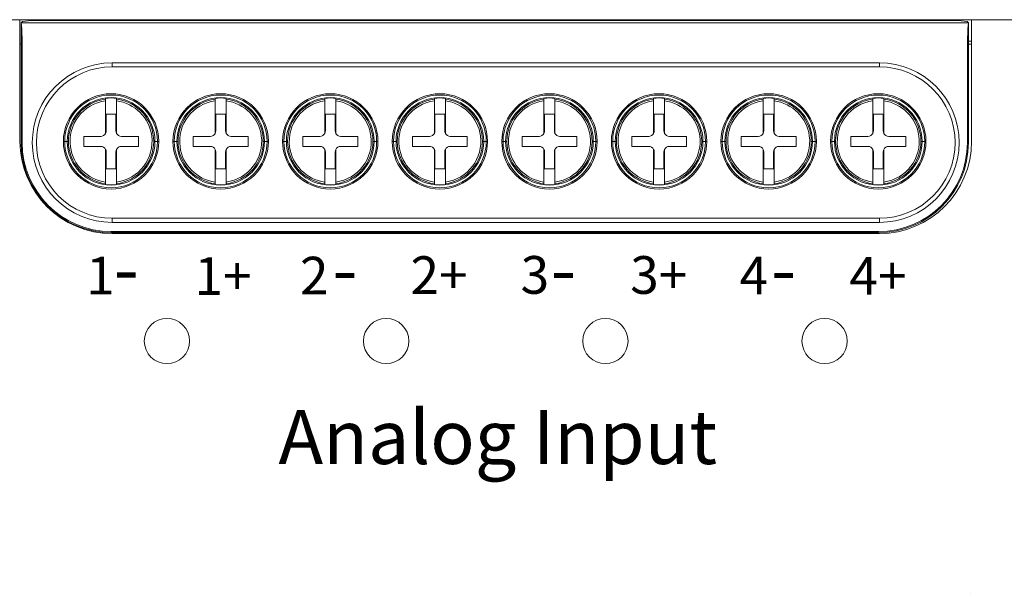
# Model space of a CAD drawing. Units: millimetres. Extents: x 5 to 415, y 5 to 292.
# Drawn here: x 299 to 322, y 176 to 190 of the extents above; entities that cross this region are included whole.
import ezdxf

# ---------------------------------------------------------------- set-up
doc = ezdxf.new("R2010")
doc.units = ezdxf.units.MM
doc.header["$MEASUREMENT"] = 0
doc.layers.add('Layer 6', color=7, linetype='Continuous')
doc.layers.add('Layer 7', color=7, linetype='Continuous')

msp = doc.modelspace()

# ---------------------------------------------------------------- linework, layer by layer
at = {"layer": 'Layer 6', "color": 230, "lineweight": 9, "true_color": 0xeb008b}
for points in [[(300.806, 184.658), (300.806, 184.658)], [(321.011, 176.297), (321.011, 176.297)]]:
    msp.add_lwpolyline(points, dxfattribs=at)
at = {"layer": 'Layer 7', "color": 7, "lineweight": 9, "true_color": 0xffffff}
for points in [[(248.25, 189.598), (298.992, 189.598)], [(299.492, 189.598), (299.138, 189.598), (298.992, 189.598)], [(298.992, 189.09), (298.992, 189.45), (298.992, 189.598)], [(299.047, 189.556), (299.02, 189.528)], [(299.02, 189.528), (299.021, 189.527)], [(299.02, 189.528), (299.02, 189.028)], [(299.021, 189.527), (320.971, 189.527)], [(299.043, 189.078), (299.037, 189.387), (299.021, 189.527)], [(299.497, 189.578), (299.187, 189.572), (299.047, 189.556)], [(320.545, 189.598), (299.492, 189.598)], [(299.492, 189.598), (299.492, 189.578)], [(299.497, 189.578), (320.496, 189.578)], [(320.945, 189.556), (320.806, 189.572), (320.496, 189.578)], [(321.045, 189.598), (320.898, 189.598), (320.545, 189.598)], [(320.545, 189.578), (320.545, 189.598)], [(320.945, 189.556), (320.973, 189.528)], [(320.971, 189.527), (320.956, 189.387), (320.949, 189.078)], [(320.973, 189.528), (320.971, 189.527)], [(320.973, 189.028), (320.973, 189.528)], [(321.045, 189.598), (323.308, 189.598)], [(321.045, 189.598), (321.045, 189.45), (321.045, 189.091)], [(298.992, 189.09), (298.992, 186.776)], [(298.992, 189.028), (299.02, 189.028)], [(299.02, 186.748), (299.02, 189.028)], [(299.043, 189.078), (299.043, 186.748)], [(320.949, 186.748), (320.949, 189.078)], [(321.045, 189.098), (321.026, 189.098), (320.973, 189.098)], [(320.973, 189.028), (321.045, 189.028)], [(320.973, 189.028), (320.973, 186.748)], [(321.045, 186.776), (321.045, 189.091)], [(301.128, 188.503), (301.128, 188.54), (301.128, 188.598)], [(301.128, 188.598), (318.908, 188.598)], [(318.908, 188.503), (301.128, 188.503)], [(318.908, 188.503), (318.908, 188.54), (318.908, 188.598)], [(300.976, 187.775), (300.976, 187.77), (300.976, 187.765), (300.976, 187.761), (300.976, 187.756)], [(300.976, 187.717), (300.976, 187.721), (300.976, 187.725), (300.976, 187.728), (300.976, 187.731), (300.976, 187.735), (300.976, 187.738), (300.976, 187.741), (300.976, 187.743), (300.976, 187.746), (300.976, 187.748), (300.976, 187.75), (300.976, 187.752), (300.976, 187.753), (300.976, 187.755), (300.976, 187.755), (300.976, 187.756)], [(300.976, 187.717), (300.976, 186.962)], [(301.23, 187.756), (301.23, 187.761), (301.23, 187.765), (301.23, 187.77), (301.23, 187.775)], [(301.23, 187.756), (301.23, 187.755), (301.23, 187.755), (301.23, 187.753), (301.23, 187.752), (301.23, 187.75), (301.23, 187.748), (301.23, 187.746), (301.23, 187.743), (301.23, 187.741), (301.23, 187.738), (301.23, 187.735), (301.23, 187.731), (301.23, 187.728), (301.23, 187.725), (301.23, 187.721), (301.23, 187.717)], [(301.23, 187.717), (301.23, 186.962)], [(303.516, 187.775), (303.516, 187.77), (303.516, 187.765), (303.516, 187.761), (303.516, 187.756)], [(303.516, 187.717), (303.516, 187.721), (303.516, 187.725), (303.516, 187.728), (303.516, 187.731), (303.516, 187.735), (303.516, 187.738), (303.516, 187.741), (303.516, 187.743), (303.516, 187.746), (303.516, 187.748), (303.516, 187.75), (303.516, 187.752), (303.516, 187.753), (303.516, 187.755), (303.516, 187.755), (303.516, 187.756)], [(303.516, 187.717), (303.516, 186.962)], [(303.77, 187.756), (303.77, 187.761), (303.77, 187.765), (303.77, 187.77), (303.77, 187.775)], [(303.77, 187.756), (303.77, 187.755), (303.77, 187.755), (303.77, 187.753), (303.77, 187.752), (303.77, 187.75), (303.77, 187.748), (303.77, 187.746), (303.77, 187.743), (303.77, 187.741), (303.77, 187.738), (303.77, 187.735), (303.77, 187.731), (303.77, 187.728), (303.77, 187.725), (303.77, 187.721), (303.77, 187.717)], [(303.77, 187.717), (303.77, 186.962)], [(306.056, 187.775), (306.056, 187.77), (306.056, 187.765), (306.056, 187.761), (306.056, 187.756)], [(306.056, 187.717), (306.056, 187.721), (306.056, 187.725), (306.056, 187.728), (306.056, 187.731), (306.056, 187.735), (306.056, 187.738), (306.056, 187.741), (306.056, 187.743), (306.056, 187.746), (306.056, 187.748), (306.056, 187.75), (306.056, 187.752), (306.056, 187.753), (306.056, 187.755), (306.056, 187.755), (306.056, 187.756)], [(306.056, 187.717), (306.056, 186.962)], [(306.31, 187.756), (306.31, 187.761), (306.31, 187.765), (306.31, 187.77), (306.31, 187.775)], [(306.31, 187.756), (306.31, 187.755), (306.31, 187.755), (306.31, 187.753), (306.31, 187.752), (306.31, 187.75), (306.31, 187.748), (306.31, 187.746), (306.31, 187.743), (306.31, 187.741), (306.31, 187.738), (306.31, 187.735), (306.31, 187.731), (306.31, 187.728), (306.31, 187.725), (306.31, 187.721), (306.31, 187.717)], [(306.31, 187.717), (306.31, 186.962)], [(308.596, 187.775), (308.596, 187.77), (308.596, 187.765), (308.596, 187.761), (308.596, 187.756)], [(308.596, 187.717), (308.596, 187.721), (308.596, 187.725), (308.596, 187.728), (308.596, 187.731), (308.596, 187.735), (308.596, 187.738), (308.596, 187.741), (308.596, 187.743), (308.596, 187.746), (308.596, 187.748), (308.596, 187.75), (308.596, 187.752), (308.596, 187.753), (308.596, 187.755), (308.596, 187.755), (308.596, 187.756)], [(308.596, 187.717), (308.596, 186.962)], [(308.85, 187.756), (308.85, 187.761), (308.85, 187.765), (308.85, 187.77), (308.85, 187.775)], [(308.85, 187.756), (308.85, 187.755), (308.85, 187.755), (308.85, 187.753), (308.85, 187.752), (308.85, 187.75), (308.85, 187.748), (308.85, 187.746), (308.85, 187.743), (308.85, 187.741), (308.85, 187.738), (308.85, 187.735), (308.85, 187.731), (308.85, 187.728), (308.85, 187.725), (308.85, 187.721), (308.85, 187.717)], [(308.85, 187.717), (308.85, 186.962)], [(311.136, 187.775), (311.136, 187.77), (311.136, 187.765), (311.136, 187.761), (311.136, 187.756)], [(311.136, 187.717), (311.136, 187.721), (311.136, 187.725), (311.136, 187.728), (311.136, 187.731), (311.136, 187.735), (311.136, 187.738), (311.136, 187.741), (311.136, 187.743), (311.136, 187.746), (311.136, 187.748), (311.136, 187.75), (311.136, 187.752), (311.136, 187.753), (311.136, 187.755), (311.136, 187.755), (311.136, 187.756)], [(311.136, 187.717), (311.136, 186.962)], [(311.39, 187.756), (311.39, 187.761), (311.39, 187.765), (311.39, 187.77), (311.39, 187.775)], [(311.39, 187.756), (311.39, 187.755), (311.39, 187.755), (311.39, 187.753), (311.39, 187.752), (311.39, 187.75), (311.39, 187.748), (311.39, 187.746), (311.39, 187.743), (311.39, 187.741), (311.39, 187.738), (311.39, 187.735), (311.39, 187.731), (311.39, 187.728), (311.39, 187.725), (311.39, 187.721), (311.39, 187.717)], [(311.39, 187.717), (311.39, 186.962)], [(313.676, 187.775), (313.676, 187.77), (313.676, 187.765), (313.676, 187.761), (313.676, 187.756)], [(313.676, 187.717), (313.676, 187.721), (313.676, 187.725), (313.676, 187.728), (313.676, 187.731), (313.676, 187.735), (313.676, 187.738), (313.676, 187.741), (313.676, 187.743), (313.676, 187.746), (313.676, 187.748), (313.676, 187.75), (313.676, 187.752), (313.676, 187.753), (313.676, 187.755), (313.676, 187.755), (313.676, 187.756)], [(313.676, 187.717), (313.676, 186.962)], [(313.93, 187.756), (313.93, 187.761), (313.93, 187.765), (313.93, 187.77), (313.93, 187.775)], [(313.93, 187.756), (313.93, 187.755), (313.93, 187.755), (313.93, 187.753), (313.93, 187.752), (313.93, 187.75), (313.93, 187.748), (313.93, 187.746), (313.93, 187.743), (313.93, 187.741), (313.93, 187.738), (313.93, 187.735), (313.93, 187.731), (313.93, 187.728), (313.93, 187.725), (313.93, 187.721), (313.93, 187.717)], [(313.93, 187.717), (313.93, 186.962)], [(316.216, 187.775), (316.216, 187.77), (316.216, 187.765), (316.216, 187.761), (316.216, 187.756)], [(316.216, 187.717), (316.216, 187.721), (316.216, 187.725), (316.216, 187.728), (316.216, 187.731), (316.216, 187.735), (316.216, 187.738), (316.216, 187.741), (316.216, 187.743), (316.216, 187.746), (316.216, 187.748), (316.216, 187.75), (316.216, 187.752), (316.216, 187.753), (316.216, 187.755), (316.216, 187.755), (316.216, 187.756)], [(316.216, 187.717), (316.216, 186.962)], [(316.47, 187.756), (316.47, 187.761), (316.47, 187.765), (316.47, 187.77), (316.47, 187.775)], [(316.47, 187.756), (316.47, 187.755), (316.47, 187.755), (316.47, 187.753), (316.47, 187.752), (316.47, 187.75), (316.47, 187.748), (316.47, 187.746), (316.47, 187.743), (316.47, 187.741), (316.47, 187.738), (316.47, 187.735), (316.47, 187.731), (316.47, 187.728), (316.47, 187.725), (316.47, 187.721), (316.47, 187.717)], [(316.47, 187.717), (316.47, 186.962)], [(318.756, 187.775), (318.756, 187.77), (318.756, 187.765), (318.756, 187.761), (318.756, 187.756)], [(318.756, 187.717), (318.756, 187.721), (318.756, 187.725), (318.756, 187.728), (318.756, 187.731), (318.756, 187.735), (318.756, 187.738), (318.756, 187.741), (318.756, 187.743), (318.756, 187.746), (318.756, 187.748), (318.756, 187.75), (318.756, 187.752), (318.756, 187.753), (318.756, 187.755), (318.756, 187.755), (318.756, 187.756)], [(318.756, 187.717), (318.756, 186.962)], [(319.01, 187.756), (319.01, 187.761), (319.01, 187.765), (319.01, 187.77), (319.01, 187.775)], [(319.01, 187.756), (319.01, 187.755), (319.01, 187.755), (319.01, 187.753), (319.01, 187.752), (319.01, 187.75), (319.01, 187.748), (319.01, 187.746), (319.01, 187.743), (319.01, 187.741), (319.01, 187.738), (319.01, 187.735), (319.01, 187.731), (319.01, 187.728), (319.01, 187.725), (319.01, 187.721), (319.01, 187.717)], [(319.01, 187.717), (319.01, 186.962)], [(300.989, 187.411), (300.989, 187.017)], [(301.217, 187.411), (300.989, 187.411)], [(301.217, 187.017), (301.217, 187.411)], [(303.529, 187.411), (303.529, 187.017)], [(303.757, 187.411), (303.529, 187.411)], [(303.757, 187.017), (303.757, 187.411)], [(306.069, 187.411), (306.069, 187.017)], [(306.297, 187.411), (306.069, 187.411)], [(306.297, 187.017), (306.297, 187.411)], [(308.837, 187.411), (308.609, 187.411)], [(308.609, 187.411), (308.609, 187.017)], [(308.837, 187.017), (308.837, 187.411)], [(311.149, 187.411), (311.149, 187.017)], [(311.377, 187.411), (311.149, 187.411)], [(311.377, 187.017), (311.377, 187.411)], [(313.917, 187.411), (313.689, 187.411)], [(313.689, 187.411), (313.689, 187.017)], [(313.917, 187.017), (313.917, 187.411)], [(316.229, 187.411), (316.229, 187.017)], [(316.457, 187.411), (316.229, 187.411)], [(316.457, 187.017), (316.457, 187.411)], [(318.769, 187.411), (318.769, 187.017)], [(318.997, 187.411), (318.769, 187.411)], [(318.997, 187.017), (318.997, 187.411)], [(300.468, 186.89), (300.468, 186.661)], [(300.862, 186.89), (300.468, 186.89)], [(301.738, 186.89), (301.344, 186.89)], [(301.738, 186.661), (301.738, 186.89)], [(303.008, 186.89), (303.008, 186.661)], [(303.402, 186.89), (303.008, 186.89)], [(304.278, 186.89), (303.884, 186.89)], [(304.278, 186.661), (304.278, 186.89)], [(305.548, 186.89), (305.548, 186.661)], [(305.942, 186.89), (305.548, 186.89)], [(306.818, 186.89), (306.424, 186.89)], [(306.818, 186.661), (306.818, 186.89)], [(308.088, 186.89), (308.088, 186.661)], [(308.482, 186.89), (308.088, 186.89)], [(309.358, 186.89), (308.964, 186.89)], [(309.358, 186.661), (309.358, 186.89)], [(310.628, 186.89), (310.628, 186.661)], [(311.022, 186.89), (310.628, 186.89)], [(311.898, 186.89), (311.504, 186.89)], [(311.898, 186.661), (311.898, 186.89)], [(313.168, 186.89), (313.168, 186.661)], [(313.562, 186.89), (313.168, 186.89)], [(314.438, 186.89), (314.044, 186.89)], [(314.438, 186.661), (314.438, 186.89)], [(315.708, 186.89), (315.708, 186.661)], [(316.102, 186.89), (315.708, 186.89)], [(316.978, 186.89), (316.584, 186.89)], [(316.978, 186.661), (316.978, 186.89)], [(318.248, 186.89), (318.248, 186.661)], [(318.642, 186.89), (318.248, 186.89)], [(319.518, 186.89), (319.124, 186.89)], [(319.518, 186.661), (319.518, 186.89)], [(299.02, 186.748), (299.043, 186.748)], [(299.998, 186.776), (300.006, 186.776), (300.028, 186.776)], [(300.087, 186.776), (300.071, 186.776), (300.028, 186.776)], [(300.115, 186.776), (300.087, 186.776)], [(300.468, 186.661), (300.862, 186.661)], [(301.344, 186.661), (301.738, 186.661)], [(302.091, 186.776), (302.119, 186.776)], [(302.119, 186.776), (302.135, 186.776), (302.178, 186.776)], [(302.208, 186.776), (302.2, 186.776), (302.178, 186.776)], [(302.538, 186.776), (302.546, 186.776), (302.568, 186.776)], [(302.627, 186.776), (302.611, 186.776), (302.568, 186.776)], [(302.655, 186.776), (302.627, 186.776)], [(303.008, 186.661), (303.402, 186.661)], [(303.884, 186.661), (304.278, 186.661)], [(304.631, 186.776), (304.659, 186.776)], [(304.659, 186.776), (304.675, 186.776), (304.718, 186.776)], [(304.748, 186.776), (304.74, 186.776), (304.718, 186.776)], [(305.078, 186.776), (305.086, 186.776), (305.108, 186.776)], [(305.167, 186.776), (305.151, 186.776), (305.108, 186.776)], [(305.195, 186.776), (305.167, 186.776)], [(305.548, 186.661), (305.942, 186.661)], [(306.424, 186.661), (306.818, 186.661)], [(307.171, 186.776), (307.199, 186.776)], [(307.199, 186.776), (307.215, 186.776), (307.258, 186.776)], [(307.288, 186.776), (307.28, 186.776), (307.258, 186.776)], [(307.618, 186.776), (307.626, 186.776), (307.648, 186.776)], [(307.707, 186.776), (307.691, 186.776), (307.648, 186.776)], [(307.735, 186.776), (307.707, 186.776)], [(308.088, 186.661), (308.482, 186.661)], [(308.964, 186.661), (309.358, 186.661)], [(309.711, 186.776), (309.739, 186.776)], [(309.739, 186.776), (309.755, 186.776), (309.798, 186.776)], [(309.828, 186.776), (309.82, 186.776), (309.798, 186.776)], [(310.158, 186.776), (310.166, 186.776), (310.188, 186.776)], [(310.247, 186.776), (310.231, 186.776), (310.188, 186.776)], [(310.275, 186.776), (310.247, 186.776)], [(310.628, 186.661), (311.022, 186.661)], [(311.504, 186.661), (311.898, 186.661)], [(312.251, 186.776), (312.279, 186.776)], [(312.279, 186.776), (312.295, 186.776), (312.338, 186.776)], [(312.368, 186.776), (312.36, 186.776), (312.338, 186.776)], [(312.698, 186.776), (312.706, 186.776), (312.728, 186.776)], [(312.787, 186.776), (312.771, 186.776), (312.728, 186.776)], [(312.815, 186.776), (312.787, 186.776)], [(313.168, 186.661), (313.562, 186.661)], [(314.044, 186.661), (314.438, 186.661)], [(314.791, 186.776), (314.819, 186.776)], [(314.819, 186.776), (314.835, 186.776), (314.878, 186.776)], [(314.908, 186.776), (314.9, 186.776), (314.878, 186.776)], [(315.238, 186.776), (315.246, 186.776), (315.268, 186.776)], [(315.327, 186.776), (315.311, 186.776), (315.268, 186.776)], [(315.355, 186.776), (315.327, 186.776)], [(315.708, 186.661), (316.102, 186.661)], [(316.584, 186.661), (316.978, 186.661)], [(317.331, 186.776), (317.359, 186.776)], [(317.359, 186.776), (317.375, 186.776), (317.418, 186.776)], [(317.448, 186.776), (317.44, 186.776), (317.418, 186.776)], [(317.778, 186.776), (317.786, 186.776), (317.808, 186.776)], [(317.867, 186.776), (317.851, 186.776), (317.808, 186.776)], [(317.895, 186.776), (317.867, 186.776)], [(318.248, 186.661), (318.642, 186.661)], [(319.124, 186.661), (319.518, 186.661)], [(319.871, 186.776), (319.899, 186.776)], [(319.899, 186.776), (319.915, 186.776), (319.958, 186.776)], [(319.988, 186.776), (319.98, 186.776), (319.958, 186.776)], [(320.949, 186.748), (320.973, 186.748)], [(300.976, 186.59), (300.976, 185.834)], [(300.989, 186.534), (300.989, 186.141)], [(301.217, 186.141), (301.217, 186.534)], [(301.23, 186.59), (301.23, 185.834)], [(303.516, 186.59), (303.516, 185.834)], [(303.529, 186.534), (303.529, 186.141)], [(303.757, 186.141), (303.757, 186.534)], [(303.77, 186.59), (303.77, 185.834)], [(306.056, 186.59), (306.056, 185.834)], [(306.069, 186.534), (306.069, 186.141)], [(306.297, 186.141), (306.297, 186.534)], [(306.31, 186.59), (306.31, 185.834)], [(308.596, 186.59), (308.596, 185.834)], [(308.609, 186.534), (308.609, 186.141)], [(308.837, 186.141), (308.837, 186.534)], [(308.85, 186.59), (308.85, 185.834)], [(311.136, 186.59), (311.136, 185.834)], [(311.149, 186.534), (311.149, 186.141)], [(311.377, 186.141), (311.377, 186.534)], [(311.39, 186.59), (311.39, 185.834)], [(313.676, 186.59), (313.676, 185.834)], [(313.689, 186.534), (313.689, 186.141)], [(313.917, 186.141), (313.917, 186.534)], [(313.93, 186.59), (313.93, 185.834)], [(316.216, 186.59), (316.216, 185.834)], [(316.229, 186.534), (316.229, 186.141)], [(316.457, 186.141), (316.457, 186.534)], [(316.47, 186.59), (316.47, 185.834)], [(318.756, 186.59), (318.756, 185.834)], [(318.769, 186.534), (318.769, 186.141)], [(318.997, 186.141), (318.997, 186.534)], [(319.01, 186.59), (319.01, 185.834)], [(300.989, 186.141), (301.217, 186.141)], [(303.529, 186.141), (303.757, 186.141)], [(306.069, 186.141), (306.297, 186.141)], [(308.609, 186.141), (308.837, 186.141)], [(311.149, 186.141), (311.377, 186.141)], [(313.689, 186.141), (313.917, 186.141)], [(316.229, 186.141), (316.457, 186.141)], [(318.769, 186.141), (318.997, 186.141)], [(300.976, 185.795), (300.976, 185.796), (300.976, 185.797), (300.976, 185.798), (300.976, 185.799), (300.976, 185.801), (300.976, 185.803), (300.976, 185.805), (300.976, 185.808), (300.976, 185.811), (300.976, 185.814), (300.976, 185.817), (300.976, 185.82), (300.976, 185.823), (300.976, 185.827), (300.976, 185.83), (300.976, 185.834)], [(300.976, 185.795), (300.976, 185.791), (300.976, 185.786), (300.976, 185.781), (300.976, 185.776)], [(301.23, 185.834), (301.23, 185.83), (301.23, 185.827), (301.23, 185.823), (301.23, 185.82), (301.23, 185.817), (301.23, 185.814), (301.23, 185.811), (301.23, 185.808), (301.23, 185.805), (301.23, 185.803), (301.23, 185.801), (301.23, 185.799), (301.23, 185.798), (301.23, 185.797), (301.23, 185.796), (301.23, 185.795)], [(301.23, 185.776), (301.23, 185.781), (301.23, 185.786), (301.23, 185.791), (301.23, 185.795)], [(303.516, 185.795), (303.516, 185.796), (303.516, 185.797), (303.516, 185.798), (303.516, 185.799), (303.516, 185.801), (303.516, 185.803), (303.516, 185.805), (303.516, 185.808), (303.516, 185.811), (303.516, 185.814), (303.516, 185.817), (303.516, 185.82), (303.516, 185.823), (303.516, 185.827), (303.516, 185.83), (303.516, 185.834)], [(303.516, 185.795), (303.516, 185.791), (303.516, 185.786), (303.516, 185.781), (303.516, 185.776)], [(303.77, 185.834), (303.77, 185.83), (303.77, 185.827), (303.77, 185.823), (303.77, 185.82), (303.77, 185.817), (303.77, 185.814), (303.77, 185.811), (303.77, 185.808), (303.77, 185.805), (303.77, 185.803), (303.77, 185.801), (303.77, 185.799), (303.77, 185.798), (303.77, 185.797), (303.77, 185.796), (303.77, 185.795)], [(303.77, 185.776), (303.77, 185.781), (303.77, 185.786), (303.77, 185.791), (303.77, 185.795)], [(306.056, 185.795), (306.056, 185.796), (306.056, 185.797), (306.056, 185.798), (306.056, 185.799), (306.056, 185.801), (306.056, 185.803), (306.056, 185.805), (306.056, 185.808), (306.056, 185.811), (306.056, 185.814), (306.056, 185.817), (306.056, 185.82), (306.056, 185.823), (306.056, 185.827), (306.056, 185.83), (306.056, 185.834)], [(306.056, 185.795), (306.056, 185.791), (306.056, 185.786), (306.056, 185.781), (306.056, 185.776)], [(306.31, 185.834), (306.31, 185.83), (306.31, 185.827), (306.31, 185.823), (306.31, 185.82), (306.31, 185.817), (306.31, 185.814), (306.31, 185.811), (306.31, 185.808), (306.31, 185.805), (306.31, 185.803), (306.31, 185.801), (306.31, 185.799), (306.31, 185.798), (306.31, 185.797), (306.31, 185.796), (306.31, 185.795)], [(306.31, 185.776), (306.31, 185.781), (306.31, 185.786), (306.31, 185.791), (306.31, 185.795)], [(308.596, 185.795), (308.596, 185.796), (308.596, 185.797), (308.596, 185.798), (308.596, 185.799), (308.596, 185.801), (308.596, 185.803), (308.596, 185.805), (308.596, 185.808), (308.596, 185.811), (308.596, 185.814), (308.596, 185.817), (308.596, 185.82), (308.596, 185.823), (308.596, 185.827), (308.596, 185.83), (308.596, 185.834)], [(308.596, 185.795), (308.596, 185.791), (308.596, 185.786), (308.596, 185.781), (308.596, 185.776)], [(308.85, 185.834), (308.85, 185.83), (308.85, 185.827), (308.85, 185.823), (308.85, 185.82), (308.85, 185.817), (308.85, 185.814), (308.85, 185.811), (308.85, 185.808), (308.85, 185.805), (308.85, 185.803), (308.85, 185.801), (308.85, 185.799), (308.85, 185.798), (308.85, 185.797), (308.85, 185.796), (308.85, 185.795)], [(308.85, 185.776), (308.85, 185.781), (308.85, 185.786), (308.85, 185.791), (308.85, 185.795)], [(311.136, 185.795), (311.136, 185.796), (311.136, 185.797), (311.136, 185.798), (311.136, 185.799), (311.136, 185.801), (311.136, 185.803), (311.136, 185.805), (311.136, 185.808), (311.136, 185.811), (311.136, 185.814), (311.136, 185.817), (311.136, 185.82), (311.136, 185.823), (311.136, 185.827), (311.136, 185.83), (311.136, 185.834)], [(311.136, 185.795), (311.136, 185.791), (311.136, 185.786), (311.136, 185.781), (311.136, 185.776)], [(311.39, 185.834), (311.39, 185.83), (311.39, 185.827), (311.39, 185.823), (311.39, 185.82), (311.39, 185.817), (311.39, 185.814), (311.39, 185.811), (311.39, 185.808), (311.39, 185.805), (311.39, 185.803), (311.39, 185.801), (311.39, 185.799), (311.39, 185.798), (311.39, 185.797), (311.39, 185.796), (311.39, 185.795)], [(311.39, 185.776), (311.39, 185.781), (311.39, 185.786), (311.39, 185.791), (311.39, 185.795)], [(313.676, 185.795), (313.676, 185.796), (313.676, 185.797), (313.676, 185.798), (313.676, 185.799), (313.676, 185.801), (313.676, 185.803), (313.676, 185.805), (313.676, 185.808), (313.676, 185.811), (313.676, 185.814), (313.676, 185.817), (313.676, 185.82), (313.676, 185.823), (313.676, 185.827), (313.676, 185.83), (313.676, 185.834)], [(313.676, 185.795), (313.676, 185.791), (313.676, 185.786), (313.676, 185.781), (313.676, 185.776)], [(313.93, 185.834), (313.93, 185.83), (313.93, 185.827), (313.93, 185.823), (313.93, 185.82), (313.93, 185.817), (313.93, 185.814), (313.93, 185.811), (313.93, 185.808), (313.93, 185.805), (313.93, 185.803), (313.93, 185.801), (313.93, 185.799), (313.93, 185.798), (313.93, 185.797), (313.93, 185.796), (313.93, 185.795)], [(313.93, 185.776), (313.93, 185.781), (313.93, 185.786), (313.93, 185.791), (313.93, 185.795)], [(316.216, 185.795), (316.216, 185.796), (316.216, 185.797), (316.216, 185.798), (316.216, 185.799), (316.216, 185.801), (316.216, 185.803), (316.216, 185.805), (316.216, 185.808), (316.216, 185.811), (316.216, 185.814), (316.216, 185.817), (316.216, 185.82), (316.216, 185.823), (316.216, 185.827), (316.216, 185.83), (316.216, 185.834)], [(316.216, 185.795), (316.216, 185.791), (316.216, 185.786), (316.216, 185.781), (316.216, 185.776)], [(316.47, 185.834), (316.47, 185.83), (316.47, 185.827), (316.47, 185.823), (316.47, 185.82), (316.47, 185.817), (316.47, 185.814), (316.47, 185.811), (316.47, 185.808), (316.47, 185.805), (316.47, 185.803), (316.47, 185.801), (316.47, 185.799), (316.47, 185.798), (316.47, 185.797), (316.47, 185.796), (316.47, 185.795)], [(316.47, 185.776), (316.47, 185.781), (316.47, 185.786), (316.47, 185.791), (316.47, 185.795)], [(318.756, 185.795), (318.756, 185.796), (318.756, 185.797), (318.756, 185.798), (318.756, 185.799), (318.756, 185.801), (318.756, 185.803), (318.756, 185.805), (318.756, 185.808), (318.756, 185.811), (318.756, 185.814), (318.756, 185.817), (318.756, 185.82), (318.756, 185.823), (318.756, 185.827), (318.756, 185.83), (318.756, 185.834)], [(318.756, 185.795), (318.756, 185.791), (318.756, 185.786), (318.756, 185.781), (318.756, 185.776)], [(319.01, 185.834), (319.01, 185.83), (319.01, 185.827), (319.01, 185.823), (319.01, 185.82), (319.01, 185.817), (319.01, 185.814), (319.01, 185.811), (319.01, 185.808), (319.01, 185.805), (319.01, 185.803), (319.01, 185.801), (319.01, 185.799), (319.01, 185.798), (319.01, 185.797), (319.01, 185.796), (319.01, 185.795)], [(319.01, 185.776), (319.01, 185.781), (319.01, 185.786), (319.01, 185.791), (319.01, 185.795)], [(301.128, 184.993), (318.908, 184.993)], [(301.128, 184.898), (301.128, 184.956), (301.128, 184.993)], [(318.908, 184.898), (301.128, 184.898)], [(318.908, 184.898), (318.908, 184.956), (318.908, 184.993)], [(301.106, 184.685), (301.106, 184.662)], [(301.106, 184.685), (318.886, 184.685)], [(318.886, 184.662), (301.106, 184.662)], [(301.128, 184.639), (318.908, 184.639)], [(318.886, 184.662), (318.886, 184.685)]]:
    msp.add_lwpolyline(points, dxfattribs=at)
for points, knots in [([(301.128, 188.598), (300.106, 188.598), (299.278, 187.77), (299.278, 186.748), (299.278, 185.726), (300.106, 184.898), (301.128, 184.898)], [0, 0, 0, 0, 1, 1, 1, 2, 2, 2, 2]), ([(301.128, 188.503), (300.159, 188.503), (299.373, 187.717), (299.373, 186.748), (299.373, 185.779), (300.159, 184.993), (301.128, 184.993)], [0, 0, 0, 0, 1, 1, 1, 2, 2, 2, 2]), ([(318.908, 184.898), (319.93, 184.898), (320.759, 185.726), (320.759, 186.748), (320.759, 187.77), (319.93, 188.598), (318.908, 188.598)], [0, 0, 0, 0, 1, 1, 1, 2, 2, 2, 2]), ([(318.908, 184.993), (319.878, 184.993), (320.663, 185.779), (320.663, 186.748), (320.663, 187.717), (319.878, 188.503), (318.908, 188.503)], [0, 0, 0, 0, 1, 1, 1, 2, 2, 2, 2]), ([(302.208, 186.776), (302.208, 187.386), (301.713, 187.881), (301.103, 187.881), (300.493, 187.881), (299.998, 187.386), (299.998, 186.776)], [0, 0, 0, 0, 1, 1, 1, 2, 2, 2, 2]), ([(302.178, 186.776), (302.178, 187.369), (301.697, 187.851), (301.103, 187.851), (300.509, 187.851), (300.028, 187.369), (300.028, 186.776)], [0, 0, 0, 0, 1, 1, 1, 2, 2, 2, 2]), ([(304.748, 186.776), (304.748, 187.386), (304.253, 187.881), (303.643, 187.881), (303.033, 187.881), (302.538, 187.386), (302.538, 186.776)], [0, 0, 0, 0, 1, 1, 1, 2, 2, 2, 2]), ([(304.718, 186.776), (304.718, 187.369), (304.237, 187.851), (303.643, 187.851), (303.049, 187.851), (302.568, 187.369), (302.568, 186.776)], [0, 0, 0, 0, 1, 1, 1, 2, 2, 2, 2]), ([(307.288, 186.776), (307.288, 187.386), (306.793, 187.881), (306.183, 187.881), (305.573, 187.881), (305.078, 187.386), (305.078, 186.776)], [0, 0, 0, 0, 1, 1, 1, 2, 2, 2, 2]), ([(307.258, 186.776), (307.258, 187.369), (306.777, 187.851), (306.183, 187.851), (305.589, 187.851), (305.108, 187.369), (305.108, 186.776)], [0, 0, 0, 0, 1, 1, 1, 2, 2, 2, 2]), ([(309.828, 186.776), (309.828, 187.386), (309.333, 187.881), (308.723, 187.881), (308.113, 187.881), (307.618, 187.386), (307.618, 186.776)], [0, 0, 0, 0, 1, 1, 1, 2, 2, 2, 2]), ([(309.798, 186.776), (309.798, 187.369), (309.317, 187.851), (308.723, 187.851), (308.129, 187.851), (307.648, 187.369), (307.648, 186.776)], [0, 0, 0, 0, 1, 1, 1, 2, 2, 2, 2]), ([(312.368, 186.776), (312.368, 187.386), (311.873, 187.881), (311.263, 187.881), (310.653, 187.881), (310.158, 187.386), (310.158, 186.776)], [0, 0, 0, 0, 1, 1, 1, 2, 2, 2, 2]), ([(312.338, 186.776), (312.338, 187.369), (311.857, 187.851), (311.263, 187.851), (310.669, 187.851), (310.188, 187.369), (310.188, 186.776)], [0, 0, 0, 0, 1, 1, 1, 2, 2, 2, 2]), ([(314.908, 186.776), (314.908, 187.386), (314.413, 187.881), (313.803, 187.881), (313.193, 187.881), (312.698, 187.386), (312.698, 186.776)], [0, 0, 0, 0, 1, 1, 1, 2, 2, 2, 2]), ([(314.878, 186.776), (314.878, 187.369), (314.397, 187.851), (313.803, 187.851), (313.209, 187.851), (312.728, 187.369), (312.728, 186.776)], [0, 0, 0, 0, 1, 1, 1, 2, 2, 2, 2]), ([(317.448, 186.776), (317.448, 187.386), (316.953, 187.881), (316.343, 187.881), (315.733, 187.881), (315.238, 187.386), (315.238, 186.776)], [0, 0, 0, 0, 1, 1, 1, 2, 2, 2, 2]), ([(317.418, 186.776), (317.418, 187.369), (316.937, 187.851), (316.343, 187.851), (315.749, 187.851), (315.268, 187.369), (315.268, 186.776)], [0, 0, 0, 0, 1, 1, 1, 2, 2, 2, 2]), ([(319.988, 186.776), (319.988, 187.386), (319.493, 187.881), (318.883, 187.881), (318.273, 187.881), (317.778, 187.386), (317.778, 186.776)], [0, 0, 0, 0, 1, 1, 1, 2, 2, 2, 2]), ([(319.958, 186.776), (319.958, 187.369), (319.477, 187.851), (318.883, 187.851), (318.289, 187.851), (317.808, 187.369), (317.808, 186.776)], [0, 0, 0, 0, 1, 1, 1, 2, 2, 2, 2]), ([(302.119, 186.776), (302.119, 187.337), (301.664, 187.792), (301.103, 187.792), (300.542, 187.792), (300.087, 187.337), (300.087, 186.776)], [0, 0, 0, 0, 1, 1, 1, 2, 2, 2, 2]), ([(300.976, 187.717), (300.456, 187.647), (300.091, 187.169), (300.161, 186.649), (300.218, 186.225), (300.552, 185.891), (300.976, 185.834)], [0, 0, 0, 0, 1, 1, 1, 2, 2, 2, 2]), ([(301.23, 185.834), (301.75, 185.904), (302.115, 186.382), (302.045, 186.903), (301.988, 187.327), (301.654, 187.66), (301.23, 187.717)], [0, 0, 0, 0, 1, 1, 1, 2, 2, 2, 2]), ([(304.659, 186.776), (304.659, 187.337), (304.204, 187.792), (303.643, 187.792), (303.082, 187.792), (302.627, 187.337), (302.627, 186.776)], [0, 0, 0, 0, 1, 1, 1, 2, 2, 2, 2]), ([(303.516, 187.717), (302.996, 187.647), (302.631, 187.169), (302.701, 186.649), (302.758, 186.225), (303.092, 185.891), (303.516, 185.834)], [0, 0, 0, 0, 1, 1, 1, 2, 2, 2, 2]), ([(303.77, 185.834), (304.29, 185.904), (304.655, 186.382), (304.585, 186.903), (304.528, 187.327), (304.194, 187.66), (303.77, 187.717)], [0, 0, 0, 0, 1, 1, 1, 2, 2, 2, 2]), ([(307.199, 186.776), (307.199, 187.337), (306.744, 187.792), (306.183, 187.792), (305.622, 187.792), (305.167, 187.337), (305.167, 186.776)], [0, 0, 0, 0, 1, 1, 1, 2, 2, 2, 2]), ([(306.056, 187.717), (305.536, 187.647), (305.171, 187.169), (305.241, 186.649), (305.298, 186.225), (305.632, 185.891), (306.056, 185.834)], [0, 0, 0, 0, 1, 1, 1, 2, 2, 2, 2]), ([(306.31, 185.834), (306.83, 185.904), (307.195, 186.382), (307.125, 186.903), (307.068, 187.327), (306.734, 187.66), (306.31, 187.717)], [0, 0, 0, 0, 1, 1, 1, 2, 2, 2, 2]), ([(309.739, 186.776), (309.739, 187.337), (309.284, 187.792), (308.723, 187.792), (308.162, 187.792), (307.707, 187.337), (307.707, 186.776)], [0, 0, 0, 0, 1, 1, 1, 2, 2, 2, 2]), ([(308.596, 187.717), (308.076, 187.647), (307.711, 187.169), (307.781, 186.649), (307.838, 186.225), (308.172, 185.891), (308.596, 185.834)], [0, 0, 0, 0, 1, 1, 1, 2, 2, 2, 2]), ([(308.85, 185.834), (309.37, 185.904), (309.735, 186.382), (309.665, 186.903), (309.608, 187.327), (309.274, 187.66), (308.85, 187.717)], [0, 0, 0, 0, 1, 1, 1, 2, 2, 2, 2]), ([(312.279, 186.776), (312.279, 187.337), (311.824, 187.792), (311.263, 187.792), (310.702, 187.792), (310.247, 187.337), (310.247, 186.776)], [0, 0, 0, 0, 1, 1, 1, 2, 2, 2, 2]), ([(311.136, 187.717), (310.616, 187.647), (310.251, 187.169), (310.321, 186.649), (310.378, 186.225), (310.712, 185.891), (311.136, 185.834)], [0, 0, 0, 0, 1, 1, 1, 2, 2, 2, 2]), ([(311.39, 185.834), (311.91, 185.904), (312.275, 186.382), (312.205, 186.903), (312.148, 187.327), (311.814, 187.66), (311.39, 187.717)], [0, 0, 0, 0, 1, 1, 1, 2, 2, 2, 2]), ([(314.819, 186.776), (314.819, 187.337), (314.364, 187.792), (313.803, 187.792), (313.242, 187.792), (312.787, 187.337), (312.787, 186.776)], [0, 0, 0, 0, 1, 1, 1, 2, 2, 2, 2]), ([(313.676, 187.717), (313.156, 187.647), (312.791, 187.169), (312.861, 186.649), (312.918, 186.225), (313.252, 185.891), (313.676, 185.834)], [0, 0, 0, 0, 1, 1, 1, 2, 2, 2, 2]), ([(313.93, 185.834), (314.45, 185.904), (314.815, 186.382), (314.745, 186.903), (314.688, 187.327), (314.354, 187.66), (313.93, 187.717)], [0, 0, 0, 0, 1, 1, 1, 2, 2, 2, 2]), ([(317.359, 186.776), (317.359, 187.337), (316.904, 187.792), (316.343, 187.792), (315.782, 187.792), (315.327, 187.337), (315.327, 186.776)], [0, 0, 0, 0, 1, 1, 1, 2, 2, 2, 2]), ([(316.216, 187.717), (315.696, 187.647), (315.331, 187.169), (315.401, 186.649), (315.458, 186.225), (315.792, 185.891), (316.216, 185.834)], [0, 0, 0, 0, 1, 1, 1, 2, 2, 2, 2]), ([(316.47, 185.834), (316.99, 185.904), (317.355, 186.382), (317.285, 186.903), (317.228, 187.327), (316.894, 187.66), (316.47, 187.717)], [0, 0, 0, 0, 1, 1, 1, 2, 2, 2, 2]), ([(319.899, 186.776), (319.899, 187.337), (319.444, 187.792), (318.883, 187.792), (318.322, 187.792), (317.867, 187.337), (317.867, 186.776)], [0, 0, 0, 0, 1, 1, 1, 2, 2, 2, 2]), ([(318.756, 187.717), (318.236, 187.647), (317.871, 187.169), (317.941, 186.649), (317.998, 186.225), (318.332, 185.891), (318.756, 185.834)], [0, 0, 0, 0, 1, 1, 1, 2, 2, 2, 2]), ([(319.01, 185.834), (319.53, 185.904), (319.895, 186.382), (319.825, 186.903), (319.768, 187.327), (319.434, 187.66), (319.01, 187.717)], [0, 0, 0, 0, 1, 1, 1, 2, 2, 2, 2]), ([(299.998, 186.776), (299.998, 186.165), (300.493, 185.671), (301.103, 185.671), (301.713, 185.671), (302.208, 186.165), (302.208, 186.776)], [0, 0, 0, 0, 1, 1, 1, 2, 2, 2, 2]), ([(300.028, 186.776), (300.028, 186.182), (300.509, 185.7), (301.103, 185.7), (301.697, 185.7), (302.178, 186.182), (302.178, 186.776)], [0, 0, 0, 0, 1, 1, 1, 2, 2, 2, 2]), ([(302.538, 186.776), (302.538, 186.165), (303.033, 185.671), (303.643, 185.671), (304.253, 185.671), (304.748, 186.165), (304.748, 186.776)], [0, 0, 0, 0, 1, 1, 1, 2, 2, 2, 2]), ([(302.568, 186.776), (302.568, 186.182), (303.049, 185.7), (303.643, 185.7), (304.237, 185.7), (304.718, 186.182), (304.718, 186.776)], [0, 0, 0, 0, 1, 1, 1, 2, 2, 2, 2]), ([(305.078, 186.776), (305.078, 186.165), (305.573, 185.671), (306.183, 185.671), (306.793, 185.671), (307.288, 186.165), (307.288, 186.776)], [0, 0, 0, 0, 1, 1, 1, 2, 2, 2, 2]), ([(305.108, 186.776), (305.108, 186.182), (305.589, 185.7), (306.183, 185.7), (306.777, 185.7), (307.258, 186.182), (307.258, 186.776)], [0, 0, 0, 0, 1, 1, 1, 2, 2, 2, 2]), ([(307.618, 186.776), (307.618, 186.165), (308.113, 185.671), (308.723, 185.671), (309.333, 185.671), (309.828, 186.165), (309.828, 186.776)], [0, 0, 0, 0, 1, 1, 1, 2, 2, 2, 2]), ([(307.648, 186.776), (307.648, 186.182), (308.129, 185.7), (308.723, 185.7), (309.317, 185.7), (309.798, 186.182), (309.798, 186.776)], [0, 0, 0, 0, 1, 1, 1, 2, 2, 2, 2]), ([(310.158, 186.776), (310.158, 186.165), (310.653, 185.671), (311.263, 185.671), (311.873, 185.671), (312.368, 186.165), (312.368, 186.776)], [0, 0, 0, 0, 1, 1, 1, 2, 2, 2, 2]), ([(310.188, 186.776), (310.188, 186.182), (310.669, 185.7), (311.263, 185.7), (311.857, 185.7), (312.338, 186.182), (312.338, 186.776)], [0, 0, 0, 0, 1, 1, 1, 2, 2, 2, 2]), ([(312.698, 186.776), (312.698, 186.165), (313.193, 185.671), (313.803, 185.671), (314.413, 185.671), (314.908, 186.165), (314.908, 186.776)], [0, 0, 0, 0, 1, 1, 1, 2, 2, 2, 2]), ([(312.728, 186.776), (312.728, 186.182), (313.209, 185.7), (313.803, 185.7), (314.397, 185.7), (314.878, 186.182), (314.878, 186.776)], [0, 0, 0, 0, 1, 1, 1, 2, 2, 2, 2]), ([(315.238, 186.776), (315.238, 186.165), (315.733, 185.671), (316.343, 185.671), (316.953, 185.671), (317.448, 186.165), (317.448, 186.776)], [0, 0, 0, 0, 1, 1, 1, 2, 2, 2, 2]), ([(315.268, 186.776), (315.268, 186.182), (315.749, 185.7), (316.343, 185.7), (316.937, 185.7), (317.418, 186.182), (317.418, 186.776)], [0, 0, 0, 0, 1, 1, 1, 2, 2, 2, 2]), ([(317.778, 186.776), (317.778, 186.165), (318.273, 185.671), (318.883, 185.671), (319.493, 185.671), (319.988, 186.165), (319.988, 186.776)], [0, 0, 0, 0, 1, 1, 1, 2, 2, 2, 2]), ([(317.808, 186.776), (317.808, 186.182), (318.289, 185.7), (318.883, 185.7), (319.477, 185.7), (319.958, 186.182), (319.958, 186.776)], [0, 0, 0, 0, 1, 1, 1, 2, 2, 2, 2]), ([(302.923, 182.147), (302.923, 182.437), (302.688, 182.672), (302.398, 182.672), (302.108, 182.672), (301.873, 182.437), (301.873, 182.147), (301.873, 181.857), (302.108, 181.622), (302.398, 181.622), (302.688, 181.622), (302.923, 181.857), (302.923, 182.147)], [0, 0, 0, 0, 1, 1, 1, 2, 2, 2, 3, 3, 3, 4, 4, 4, 4]), ([(308.003, 182.147), (308.003, 182.437), (307.768, 182.672), (307.478, 182.672), (307.188, 182.672), (306.953, 182.437), (306.953, 182.147), (306.953, 181.857), (307.188, 181.622), (307.478, 181.622), (307.768, 181.622), (308.003, 181.857), (308.003, 182.147)], [0, 0, 0, 0, 1, 1, 1, 2, 2, 2, 3, 3, 3, 4, 4, 4, 4]), ([(313.083, 182.147), (313.083, 182.437), (312.848, 182.672), (312.558, 182.672), (312.268, 182.672), (312.033, 182.437), (312.033, 182.147), (312.033, 181.857), (312.268, 181.622), (312.558, 181.622), (312.848, 181.622), (313.083, 181.857), (313.083, 182.147)], [0, 0, 0, 0, 1, 1, 1, 2, 2, 2, 3, 3, 3, 4, 4, 4, 4]), ([(318.163, 182.147), (318.163, 182.437), (317.928, 182.672), (317.638, 182.672), (317.348, 182.672), (317.113, 182.437), (317.113, 182.147), (317.113, 181.857), (317.348, 181.622), (317.638, 181.622), (317.928, 181.622), (318.163, 181.857), (318.163, 182.147)], [0, 0, 0, 0, 1, 1, 1, 2, 2, 2, 3, 3, 3, 4, 4, 4, 4])]:
    msp.add_open_spline(points, degree=3, knots=knots, dxfattribs=at)
for points in [[(300.976, 187.756), (300.483, 187.692), (300.115, 187.272), (300.115, 186.776)], [(301.23, 187.775), (301.146, 187.786), (301.06, 187.786), (300.976, 187.775)], [(302.091, 186.776), (302.091, 187.272), (301.723, 187.692), (301.23, 187.756)], [(303.516, 187.756), (303.023, 187.692), (302.655, 187.272), (302.655, 186.776)], [(303.77, 187.775), (303.686, 187.786), (303.6, 187.786), (303.516, 187.775)], [(304.631, 186.776), (304.631, 187.272), (304.263, 187.692), (303.77, 187.756)], [(306.056, 187.756), (305.563, 187.692), (305.195, 187.272), (305.195, 186.776)], [(306.31, 187.775), (306.226, 187.786), (306.14, 187.786), (306.056, 187.775)], [(307.171, 186.776), (307.171, 187.272), (306.803, 187.692), (306.31, 187.756)], [(308.596, 187.756), (308.103, 187.692), (307.735, 187.272), (307.735, 186.776)], [(308.85, 187.775), (308.766, 187.786), (308.68, 187.786), (308.596, 187.775)], [(309.711, 186.776), (309.711, 187.272), (309.343, 187.692), (308.85, 187.756)], [(311.136, 187.756), (310.643, 187.692), (310.275, 187.272), (310.275, 186.776)], [(311.39, 187.775), (311.306, 187.786), (311.22, 187.786), (311.136, 187.775)], [(312.251, 186.776), (312.251, 187.272), (311.883, 187.692), (311.39, 187.756)], [(313.676, 187.756), (313.183, 187.692), (312.815, 187.272), (312.815, 186.776)], [(313.93, 187.775), (313.846, 187.786), (313.76, 187.786), (313.676, 187.775)], [(314.791, 186.776), (314.791, 187.272), (314.423, 187.692), (313.93, 187.756)], [(316.216, 187.756), (315.723, 187.692), (315.355, 187.272), (315.355, 186.776)], [(316.47, 187.775), (316.386, 187.786), (316.3, 187.786), (316.216, 187.775)], [(317.331, 186.776), (317.331, 187.272), (316.963, 187.692), (316.47, 187.756)], [(318.756, 187.756), (318.263, 187.692), (317.895, 187.272), (317.895, 186.776)], [(319.01, 187.775), (318.926, 187.786), (318.84, 187.786), (318.756, 187.775)], [(319.871, 186.776), (319.871, 187.272), (319.503, 187.692), (319.01, 187.756)], [(300.862, 186.89), (300.91, 186.89), (300.955, 186.918), (300.976, 186.962)], [(300.976, 186.962), (300.984, 186.979), (300.989, 186.998), (300.989, 187.017)], [(301.217, 187.017), (301.217, 186.998), (301.222, 186.979), (301.23, 186.962)], [(301.23, 186.962), (301.251, 186.918), (301.296, 186.89), (301.344, 186.89)], [(303.402, 186.89), (303.45, 186.89), (303.495, 186.918), (303.516, 186.962)], [(303.516, 186.962), (303.524, 186.979), (303.529, 186.998), (303.529, 187.017)], [(303.757, 187.017), (303.757, 186.998), (303.762, 186.979), (303.77, 186.962)], [(303.77, 186.962), (303.791, 186.918), (303.836, 186.89), (303.884, 186.89)], [(305.942, 186.89), (305.99, 186.89), (306.035, 186.918), (306.056, 186.962)], [(306.056, 186.962), (306.064, 186.979), (306.069, 186.998), (306.069, 187.017)], [(306.297, 187.017), (306.297, 186.998), (306.302, 186.979), (306.31, 186.962)], [(306.31, 186.962), (306.331, 186.918), (306.376, 186.89), (306.424, 186.89)], [(308.482, 186.89), (308.53, 186.89), (308.575, 186.918), (308.596, 186.962)], [(308.596, 186.962), (308.604, 186.979), (308.609, 186.998), (308.609, 187.017)], [(308.837, 187.017), (308.837, 186.998), (308.842, 186.979), (308.85, 186.962)], [(308.85, 186.962), (308.871, 186.918), (308.916, 186.89), (308.964, 186.89)], [(311.022, 186.89), (311.07, 186.89), (311.115, 186.918), (311.136, 186.962)], [(311.136, 186.962), (311.144, 186.979), (311.149, 186.998), (311.149, 187.017)], [(311.377, 187.017), (311.377, 186.998), (311.382, 186.979), (311.39, 186.962)], [(311.39, 186.962), (311.411, 186.918), (311.456, 186.89), (311.504, 186.89)], [(313.562, 186.89), (313.61, 186.89), (313.655, 186.918), (313.676, 186.962)], [(313.676, 186.962), (313.684, 186.979), (313.689, 186.998), (313.689, 187.017)], [(313.917, 187.017), (313.917, 186.998), (313.922, 186.979), (313.93, 186.962)], [(313.93, 186.962), (313.951, 186.918), (313.996, 186.89), (314.044, 186.89)], [(316.102, 186.89), (316.15, 186.89), (316.195, 186.918), (316.216, 186.962)], [(316.216, 186.962), (316.224, 186.979), (316.229, 186.998), (316.229, 187.017)], [(316.457, 187.017), (316.457, 186.998), (316.462, 186.979), (316.47, 186.962)], [(316.47, 186.962), (316.491, 186.918), (316.536, 186.89), (316.584, 186.89)], [(318.642, 186.89), (318.69, 186.89), (318.735, 186.918), (318.756, 186.962)], [(318.756, 186.962), (318.764, 186.979), (318.769, 186.998), (318.769, 187.017)], [(318.997, 187.017), (318.997, 186.998), (319.002, 186.979), (319.01, 186.962)], [(319.01, 186.962), (319.031, 186.918), (319.076, 186.89), (319.124, 186.89)], [(298.992, 186.776), (298.992, 185.596), (299.948, 184.639), (301.128, 184.639)], [(299.02, 186.748), (299.02, 185.596), (299.954, 184.662), (301.106, 184.662)], [(299.043, 186.748), (299.043, 185.609), (299.967, 184.685), (301.106, 184.685)], [(300.087, 186.776), (300.087, 186.215), (300.542, 185.76), (301.103, 185.76)], [(300.115, 186.776), (300.115, 186.279), (300.483, 185.859), (300.976, 185.795)], [(300.976, 186.59), (300.955, 186.634), (300.91, 186.661), (300.862, 186.661)], [(301.103, 185.76), (301.664, 185.76), (302.119, 186.215), (302.119, 186.776)], [(301.23, 185.795), (301.723, 185.859), (302.091, 186.279), (302.091, 186.776)], [(301.344, 186.661), (301.296, 186.661), (301.251, 186.634), (301.23, 186.59)], [(302.627, 186.776), (302.627, 186.215), (303.082, 185.76), (303.643, 185.76)], [(302.655, 186.776), (302.655, 186.279), (303.023, 185.859), (303.516, 185.795)], [(303.516, 186.59), (303.495, 186.634), (303.45, 186.661), (303.402, 186.661)], [(303.643, 185.76), (304.204, 185.76), (304.659, 186.215), (304.659, 186.776)], [(303.77, 185.795), (304.263, 185.859), (304.631, 186.279), (304.631, 186.776)], [(303.884, 186.661), (303.836, 186.661), (303.791, 186.634), (303.77, 186.59)], [(305.167, 186.776), (305.167, 186.215), (305.622, 185.76), (306.183, 185.76)], [(305.195, 186.776), (305.195, 186.279), (305.563, 185.859), (306.056, 185.795)], [(306.056, 186.59), (306.035, 186.634), (305.99, 186.661), (305.942, 186.661)], [(306.183, 185.76), (306.744, 185.76), (307.199, 186.215), (307.199, 186.776)], [(306.31, 185.795), (306.803, 185.859), (307.171, 186.279), (307.171, 186.776)], [(306.424, 186.661), (306.376, 186.661), (306.331, 186.634), (306.31, 186.59)], [(307.707, 186.776), (307.707, 186.215), (308.162, 185.76), (308.723, 185.76)], [(307.735, 186.776), (307.735, 186.279), (308.103, 185.859), (308.596, 185.795)], [(308.596, 186.59), (308.575, 186.634), (308.53, 186.661), (308.482, 186.661)], [(308.723, 185.76), (309.284, 185.76), (309.739, 186.215), (309.739, 186.776)], [(308.85, 185.795), (309.343, 185.859), (309.711, 186.279), (309.711, 186.776)], [(308.964, 186.661), (308.916, 186.661), (308.871, 186.634), (308.85, 186.59)], [(310.247, 186.776), (310.247, 186.215), (310.702, 185.76), (311.263, 185.76)], [(310.275, 186.776), (310.275, 186.279), (310.643, 185.859), (311.136, 185.795)], [(311.136, 186.59), (311.115, 186.634), (311.07, 186.661), (311.022, 186.661)], [(311.263, 185.76), (311.824, 185.76), (312.279, 186.215), (312.279, 186.776)], [(311.39, 185.795), (311.883, 185.859), (312.251, 186.279), (312.251, 186.776)], [(311.504, 186.661), (311.456, 186.661), (311.411, 186.634), (311.39, 186.59)], [(312.787, 186.776), (312.787, 186.215), (313.242, 185.76), (313.803, 185.76)], [(312.815, 186.776), (312.815, 186.279), (313.183, 185.859), (313.676, 185.795)], [(313.676, 186.59), (313.655, 186.634), (313.61, 186.661), (313.562, 186.661)], [(313.803, 185.76), (314.364, 185.76), (314.819, 186.215), (314.819, 186.776)], [(313.93, 185.795), (314.423, 185.859), (314.791, 186.279), (314.791, 186.776)], [(314.044, 186.661), (313.996, 186.661), (313.951, 186.634), (313.93, 186.59)], [(315.327, 186.776), (315.327, 186.215), (315.782, 185.76), (316.343, 185.76)], [(315.355, 186.776), (315.355, 186.279), (315.723, 185.859), (316.216, 185.795)], [(316.216, 186.59), (316.195, 186.634), (316.15, 186.661), (316.102, 186.661)], [(316.343, 185.76), (316.904, 185.76), (317.359, 186.215), (317.359, 186.776)], [(316.47, 185.795), (316.963, 185.859), (317.331, 186.279), (317.331, 186.776)], [(316.584, 186.661), (316.536, 186.661), (316.491, 186.634), (316.47, 186.59)], [(317.867, 186.776), (317.867, 186.215), (318.322, 185.76), (318.883, 185.76)], [(317.895, 186.776), (317.895, 186.279), (318.263, 185.859), (318.756, 185.795)], [(318.756, 186.59), (318.735, 186.634), (318.69, 186.661), (318.642, 186.661)], [(318.883, 185.76), (319.444, 185.76), (319.899, 186.215), (319.899, 186.776)], [(318.886, 184.685), (320.026, 184.685), (320.949, 185.609), (320.949, 186.748)], [(318.886, 184.662), (320.039, 184.662), (320.973, 185.596), (320.973, 186.748)], [(318.908, 184.639), (320.088, 184.639), (321.045, 185.596), (321.045, 186.776)], [(319.01, 185.795), (319.503, 185.859), (319.871, 186.279), (319.871, 186.776)], [(319.124, 186.661), (319.076, 186.661), (319.031, 186.634), (319.01, 186.59)], [(300.989, 186.534), (300.989, 186.554), (300.984, 186.572), (300.976, 186.59)], [(301.23, 186.59), (301.222, 186.572), (301.217, 186.554), (301.217, 186.534)], [(303.529, 186.534), (303.529, 186.554), (303.524, 186.572), (303.516, 186.59)], [(303.77, 186.59), (303.762, 186.572), (303.757, 186.554), (303.757, 186.534)], [(306.069, 186.534), (306.069, 186.554), (306.064, 186.572), (306.056, 186.59)], [(306.31, 186.59), (306.302, 186.572), (306.297, 186.554), (306.297, 186.534)], [(308.609, 186.534), (308.609, 186.554), (308.604, 186.572), (308.596, 186.59)], [(308.85, 186.59), (308.842, 186.572), (308.837, 186.554), (308.837, 186.534)], [(311.149, 186.534), (311.149, 186.554), (311.144, 186.572), (311.136, 186.59)], [(311.39, 186.59), (311.382, 186.572), (311.377, 186.554), (311.377, 186.534)], [(313.689, 186.534), (313.689, 186.554), (313.684, 186.572), (313.676, 186.59)], [(313.93, 186.59), (313.922, 186.572), (313.917, 186.554), (313.917, 186.534)], [(316.229, 186.534), (316.229, 186.554), (316.224, 186.572), (316.216, 186.59)], [(316.47, 186.59), (316.462, 186.572), (316.457, 186.554), (316.457, 186.534)], [(318.769, 186.534), (318.769, 186.554), (318.764, 186.572), (318.756, 186.59)], [(319.01, 186.59), (319.002, 186.572), (318.997, 186.554), (318.997, 186.534)], [(300.976, 185.776), (301.06, 185.765), (301.146, 185.765), (301.23, 185.776)], [(303.516, 185.776), (303.6, 185.765), (303.686, 185.765), (303.77, 185.776)], [(306.056, 185.776), (306.14, 185.765), (306.226, 185.765), (306.31, 185.776)], [(308.596, 185.776), (308.68, 185.765), (308.766, 185.765), (308.85, 185.776)], [(311.136, 185.776), (311.22, 185.765), (311.306, 185.765), (311.39, 185.776)], [(313.676, 185.776), (313.76, 185.765), (313.846, 185.765), (313.93, 185.776)], [(316.216, 185.776), (316.3, 185.765), (316.386, 185.765), (316.47, 185.776)], [(318.756, 185.776), (318.84, 185.765), (318.926, 185.765), (319.01, 185.776)]]:
    msp.add_open_spline(points, degree=3, dxfattribs=at)

# ---------------------------------------------------------------- texts
at = {"layer": 'Layer 6', "color": 179, "true_color": 0x231f20, "attachment_point": 7}
for s, insert, char_height in [('\\fArial|b0|i0|c0|p34;\\W1;1', (300.528, 183.226), 0.87418), ('\\fArial|b0|i0|c0|p34;\\W1;1+', (303.033, 183.217), 0.87418), ('\\fArial|b0|i0|c0|p34;\\W1;2', (305.48, 183.226), 0.87418), ('\\fArial|b0|i0|c0|p34;\\W1;2+', (308.042, 183.237), 0.87418), ('\\fArial|b0|i0|c0|p34;\\W1;3', (310.594, 183.243), 0.87418), ('\\fArial|b0|i0|c0|p34;\\W1;3+', (313.134, 183.241), 0.87418), ('\\fArial|b0|i0|c0|p34;\\W1;4', (315.667, 183.227), 0.87418), ('\\fArial|b0|i0|c0|p34;\\W1;4+', (318.213, 183.219), 0.87418), ('\\fArial|b0|i0|c0|p34;\\W1;-', (301.161, 183.2), 1.24883), ('\\fArial|b0|i0|c0|p34;\\W1;-', (306.227, 183.189), 1.24883), ('\\fArial|b0|i0|c0|p34;\\W1;-', (311.292, 183.189), 1.24883), ('\\fArial|b0|i0|c0|p34;\\W1;-', (316.392, 183.189), 1.24883), ('\\fArial|b0|i0|c0|p34;\\W1;Analog Input', (304.982, 179.295), 1.24883)]:
    msp.add_mtext(s, dxfattribs=dict(at, insert=insert, char_height=char_height))

doc.saveas('drawing.dxf')
